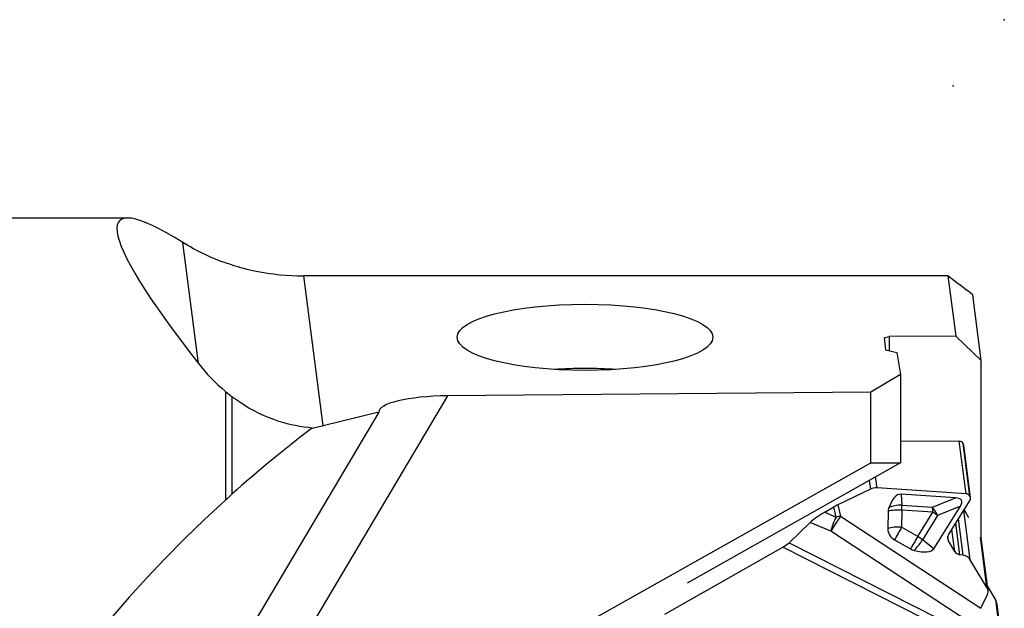
# Model space of a CAD drawing. Units: millimetres. Extents: x -41 to 77, y -39 to 33.
# Drawn here: x 41 to 60, y 0 to 12 of the extents above; entities that cross this region are included whole.
import ezdxf

# ---------------------------------------------------------------- set-up
doc = ezdxf.new("R2010")
doc.units = ezdxf.units.MM
doc.layers.add('1', color=4, linetype='CONTINUOUS')
doc.layers.add('2', color=7, linetype='CONTINUOUS')

msp = doc.modelspace()

# ---------------------------------------------------------------- linework, layer by layer
at = {"layer": '1'}
for p, q in [((42.8567, 8), (23.6362, 8)), ((44.2444, 5.1573), (43.936, 7.5242)), ((46.6829, 3.9426), (46.3015, 6.869)), ((58.8997, 6.869), (46.3015, 6.869)), ((58.8997, 6.869), (59.0529, 5.6938)), ((59.5528, 5.2139), (59.385, 6.5012)), ((57.6557, 5.6593), (57.7533, 5.6857)), ((57.6557, 5.6593), (57.6772, 5.4264)), ((59.0529, 5.6938), (57.7533, 5.6857)), ((57.7533, 5.6857), (57.7533, 5.4076)), ((59.0529, 5.6938), (59.5528, 5.2139)), ((57.6772, 5.4264), (57.9035, 5.3706)), ((57.9035, 5.3706), (57.9721, 4.9415)), ((59.5528, 1.7236), (59.5528, 5.2139)), ((57.9721, 4.9415), (57.3928, 4.5988)), ((57.9721, 4.9415), (57.9721, 3.2181)), ((49.1171, 4.5265), (41.7646, -7.8457)), ((44.7725, 4.6106), (44.7725, 2.4857)), ((44.8986, 4.5069), (44.8986, 2.607)), ((57.3928, 4.5988), (49.1171, 4.5265)), ((57.3928, 3.2161), (57.3928, 4.5988)), ((47.7727, 4.204), (44.4308, -1.4194)), ((47.7727, 4.204), (46.6829, 3.9426)), ((57.9721, 3.6441), (59.1225, 3.6373)), ((59.256, 2.6133), (59.1225, 3.6373)), ((59.1974, 3.5954), (59.1994, 3.5921)), ((59.3312, 2.5685), (59.1974, 3.5954)), ((59.3332, 2.5651), (59.1994, 3.5921)), ((59.3443, 2.5338), (59.2105, 3.5603)), ((48.8832, -1.5629), (57.3928, 3.2161)), ((57.9721, 3.2181), (53.7981, 0.8639)), ((57.3928, 3.2161), (57.9721, 3.2181)), ((57.5148, 2.7264), (57.4865, 2.9442)), ((57.385, 2.7018), (56.7505, 2.3963)), ((57.3625, 2.8743), (57.385, 2.7018)), ((59.256, 2.6133), (57.5148, 2.7264)), ((59.0459, 2.5338), (57.9839, 2.6028)), ((57.9839, 2.6028), (57.9977, 2.3869)), ((58.6004, 2.3477), (59.0459, 2.5338)), ((59.3332, 2.5651), (59.3312, 2.5685)), ((56.4911, 2.2526), (56.6705, 2.3543)), ((56.7138, 2.1585), (56.6705, 2.3543)), ((56.7505, 2.3963), (56.7997, 2.1734)), ((57.9977, 2.3869), (58.6004, 2.3477)), ((58.6223, 1.5396), (59.1436, 2.3711)), ((59.1436, 2.3711), (58.6981, 2.1851)), ((58.9107, 1.8098), (59.3335, 2.4842)), ((56.4911, 2.2526), (56.7138, 2.1585)), ((56.7997, 2.1734), (59.5446, 0.3765)), ((57.7299, 2.2683), (57.7228, 1.9354)), ((58.0026, 2.2901), (57.9956, 1.9572)), ((58.6054, 2.2509), (58.0026, 2.2901)), ((58.3095, 1.779), (58.6054, 2.2509)), ((58.6981, 2.1851), (58.4023, 1.7131)), ((59.2012, 1.4121), (59.1083, 2.125)), ((59.3391, 1.3222), (59.2127, 2.2915)), ((59.2156, 2.2962), (59.3028, 2.1509)), ((56.206, 2.0507), (55.7933, 1.6549)), ((56.6107, 1.8796), (56.206, 2.0507)), ((58.3095, 1.779), (57.9956, 1.9572)), ((59.1326, 1.4222), (59.0526, 2.0361)), ((59.8145, -0.2177), (56.6107, 1.8796)), ((58.9111, 1.6903), (58.8989, 1.7841)), ((59.033, 1.4872), (58.9772, 1.9158)), ((59.6633, 0.7821), (59.5355, 1.7629)), ((53.3676, 0.263), (55.6716, 1.5687)), ((60.0036, -0.6196), (55.6716, 1.5687)), ((55.7933, 1.6549), (59.9245, -0.432)), ((57.8567, 1.7125), (58.1706, 1.5342)), ((58.6223, 1.5396), (58.4023, 1.7131)), ((59.033, 1.4872), (58.9111, 1.6903)), ((59.6859, 0.7181), (59.5581, 1.6985)), ((59.2012, 1.4121), (59.1326, 1.4222)), ((59.6633, 0.7821), (59.3391, 1.3222)), ((59.6747, 0.8038), (59.8327, 0.5408)), ((59.5446, 0.3765), (59.6711, 0.6295)), ((59.8327, 0.5408), (59.9706, -0.5173)), ((60.0027, -0.6124), (59.8642, 0.4505))]:
    msp.add_line(p, q, dxfattribs=at)
for centre, major_axis, ratio, start_param, end_param in [((50.6583, 0), (-7.9572, 7.9479), 0.114547, -0.4608031, 0.7560377), ((64.6654, 0), (-7.9667, 7.9578), 0.114546, -0.7380329, -0.6544701), ((51.8031, 4.4139), (-2.5, 0), 0.258819, -1.5707964, -1.3265376), ((51.8031, 4.4139), (-2.5, 0), 0.258819, -1.8150552, -1.5707964), ((49.1576, 4.2161), (-1.3854, -0.0032), 0.224206, -1.5421076, 0.0286887), ((49.5739, 0), (-9.2506, -6.9499), 0.4305, -1.5585959, -1.381958), ((46.7402, 6.787), (-2.9523, -2.0157), 0.730716, 1.0258292, 1.0906592), ((59.1212, 3.5523), (-0.0873, -0.0114), 0.965377, -2.7431501, -1.7110928), ((59.1232, 3.5489), (-0.0873, -0.0114), 0.965377, 3.1415833, -2.7431501), ((57.5099, 2.4938), (-0.243, 0.0726), 0.912025, -1.3243879, -0.7856488), ((57.9684, 1.7128), (-0.0091, -0.8902), 0.36425, 3.1216629, -2.3450728), ((57.6076, 1.7362), (-1.5597, -0.7449), 0.184513, 2.8585018, -2.8232641), ((59.2542, 2.5315), (-0.0855, 0.0256), 0.912025, -2.3564451, -1.3243879), ((59.2563, 2.5281), (-0.0855, 0.0256), 0.912025, 2.894683, -2.3564451), ((49.5739, 0), (-9.2391, -6.9412), 0.4305, -1.366395, 0.1429449), ((56.6893, 2.2757), (-0.2892, -0.1702), 0.230783, -1.9172909, -1.6416472), ((57.9797, 2.2449), (0.2269, -0.1153), 0.906288, -3.0348354, -2.7300167), ((57.9395, 2.1657), (0.3293, 0.021), 0.673866, 1.3503398, 2.1667894), ((57.9395, 2.1657), (0.0214, 0.3293), 0.180834, -1.1718719, -0.8228061), ((58.5422, 2.1266), (0.0214, 0.3293), 0.180834, -1.1718719, -0.8228061), ((58.5422, 2.1266), (0.1272, -0.3045), 0.504267, 1.5522309, 2.1536503), ((56.4851, 2.16), (-0.3353, -0.2021), 0.196502, -1.7066505, -0.7160452), ((56.7385, 2.0528), (0.1753, 0.2677), 0.050915, 1.1372091, 2.3071729), ((56.7385, 2.0528), (-0.1246, -0.2947), 0.207616, -1.8484403, -0.8578349), ((56.7385, 2.0528), (0.3125, 0.069), 0.339082, 1.2992606, 1.5749043), ((57.9395, 2.1657), (-0.3299, 0.007), 0.387366, -1.7552473, -0.874226), ((58.5422, 2.1266), (0.2796, -0.1753), 0.421259, 1.2596751, 1.608741), ((57.9726, 1.912), (0.2269, -0.1153), 0.906288, -2.7300167, -1.6217567), ((57.9324, 1.8329), (0.3299, -0.007), 0.387366, 1.3863453, 2.2673667), ((57.9324, 1.8329), (-0.1629, -0.287), 0.02153, -2.0066792, -1.1256579), ((58.2464, 1.6547), (0.1629, 0.287), 0.02153, 1.1349135, 2.0159348), ((58.2464, 1.6547), (0.2796, -0.1753), 0.421259, 1.2596751, 1.608741), ((59.0248, 1.745), (-0.1263, 0.0377), 0.912025, -0.2469097, 0.7851475), ((55.6665, 1.6075), (-0.1521, -0.0898), 0.204506, 1.4836198, 2.4260976), ((58.2464, 1.6547), (-0.2043, -0.2591), 0.289609, 1.2006324, 2.017082), ((59.3796, 1.6752), (-0.1785, -0.0233), 0.965377, 3.1415919, -2.9914513), ((58.2866, 1.7338), (0.2269, -0.1153), 0.906288, -1.6217567, -1.316938), ((57.7847, 2.0187), (-0.8398, 0.4755), 0.309981, 2.3112634, 3.1277129), ((59.1467, 1.5419), (-0.1263, 0.0377), 0.912025, 0.7851475, 1.7286958), ((59.1816, 1.2464), (-0.1749, 0.0523), 0.912025, -2.3564451, -1.4128968), ((59.5059, 0.7063), (-0.1749, 0.0523), 0.912025, 2.9831919, -2.3564451), ((59.6163, 0.4182), (0.2479, 0.0323), 0.965377, 0.000002, 0.3984426)]:
    msp.add_ellipse(centre, major_axis=major_axis, ratio=ratio, start_param=start_param, end_param=end_param, dxfattribs=at)
msp.add_ellipse((51.8031, 5.6696), major_axis=(-2.5, 0), ratio=0.258819, dxfattribs=at)
for points, knots in [([(44.7725, 7.1233), (44.4979, 7.2199), (44.2623, 7.3342), (44.0255, 7.4694), (43.9793, 7.4971), (43.936, 7.5242)], [0, 0, 0, 0, 0.7949183, 0.7949183, 1, 1, 1, 1]), ([(44.8986, 7.0847), (45.046, 7.0377), (45.2045, 6.9958), (45.6625, 6.9027), (45.9848, 6.869), (46.3015, 6.869)], [0, 0, 0, 0, 0.3595335, 0.3595335, 1, 1, 1, 1]), ([(46.4693, 3.8973), (46.2476, 3.9148), (46.0268, 3.9592), (45.5418, 4.1147), (45.2805, 4.245), (44.9985, 4.4336), (44.9478, 4.4697), (44.8986, 4.5069)], [0, 0, 0, 0, 0.3819234, 0.3819234, 0.8867467, 0.8867467, 1, 1, 1, 1])]:
    msp.add_open_spline(points, degree=3, knots=knots, dxfattribs=at)
for points in [[(44.8986, 7.0847), (44.8577, 7.0953), (44.8155, 7.1081), (44.7725, 7.1233)], [(44.2444, 5.1573), (44.3935, 4.9673), (44.5697, 4.7797), (44.7725, 4.6106)], [(44.7725, 4.6106), (44.8154, 4.5748), (44.8575, 4.5403), (44.8986, 4.5069)], [(44.8986, 2.607), (44.8576, 2.565), (44.8155, 2.5244), (44.7725, 2.4857)]]:
    msp.add_open_spline(points, degree=3, dxfattribs=at)
msp.add_rational_spline([(59.5438, 0.3748), (59.5442, 0.3757), (59.5446, 0.3765)], [0.50000128416, 0.49999871584, 0.50000128416], degree=2, dxfattribs=at)
msp.add_point((59.0006, 10.5808), dxfattribs=at)
at = {"layer": '2'}
msp.add_point((60, 11.875), dxfattribs=at)

doc.saveas('drawing.dxf')
